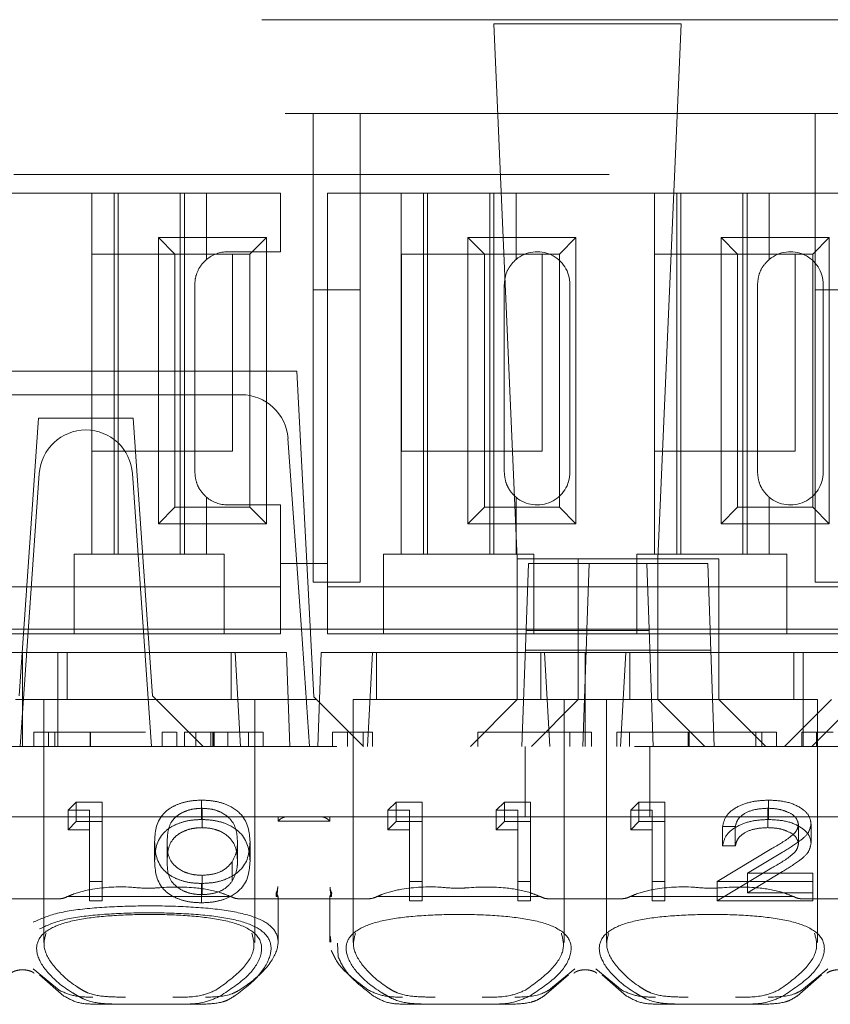
# Model space of a CAD drawing. Units: millimetres. Extents: x 11 to 205, y 5 to 292.
# Drawn here: x 73 to 75, y 238 to 240 of the extents above; entities that cross this region are included whole.
import ezdxf

# ---------------------------------------------------------------- set-up
doc = ezdxf.new("R2010")
doc.units = ezdxf.units.MM
doc.linetypes.add('HIDDEN', pattern=[1.905, 1.27, -0.635])

msp = doc.modelspace()

# ---------------------------------------------------------------- linework, layer by layer
at = {"color": 7, "linetype": 'HIDDEN', "lineweight": 18}
for p, q in [((69.7078, 239.7964), (85.3078, 239.7964)), ((74.4124, 239.7879), (74.0131, 239.7879)), ((74.0131, 239.7879), (74.0628, 238.6464)), ((74.3628, 238.6464), (74.4124, 239.7879)), ((69.7578, 239.5964), (77.4578, 239.5964)), ((73.6278, 239.5964), (73.6278, 239.2203)), ((73.7278, 239.2203), (73.7278, 239.5964)), ((74.6978, 239.5964), (74.6978, 239.2203)), ((85.6888, 239.4664), (68.5578, 239.4664)), ((73.1553, 239.4264), (72.8602, 239.4264)), ((73.1553, 239.4264), (73.1553, 238.6564)), ((73.4002, 239.4264), (73.1553, 239.4264)), ((73.2028, 239.4264), (73.2028, 238.6564)), ((73.2114, 239.4264), (73.2114, 238.6564)), ((73.3441, 239.4264), (73.3441, 238.6564)), ((73.3528, 239.4264), (73.3528, 238.6564)), ((73.4002, 239.2851), (73.4002, 239.4264)), ((73.5578, 239.4264), (73.4002, 239.4264)), ((73.5578, 239.3014), (73.5578, 239.4264)), ((73.6578, 238.6364), (73.6578, 239.4264)), ((73.8153, 239.4264), (73.6578, 239.4264)), ((73.8153, 239.4264), (73.8153, 238.6564)), ((74.0602, 239.4264), (73.8153, 239.4264)), ((73.8628, 239.4264), (73.8628, 238.6564)), ((73.8714, 239.4264), (73.8714, 238.6564)), ((74.0041, 239.4264), (74.0041, 238.6564)), ((74.0128, 239.4264), (74.0128, 238.6564)), ((74.0602, 239.2851), (74.0602, 239.4264)), ((74.3553, 239.4264), (74.0602, 239.4264)), ((74.3553, 239.4264), (74.3553, 238.6564)), ((74.6002, 239.4264), (74.3553, 239.4264)), ((74.4028, 239.4264), (74.4028, 238.6564)), ((74.4114, 239.4264), (74.4114, 238.6564)), ((74.5441, 239.4264), (74.5441, 238.6564)), ((74.5528, 239.4264), (74.5528, 238.6564)), ((74.6002, 239.2851), (74.6002, 239.4264)), ((74.8953, 239.4264), (74.6002, 239.4264)), ((73.2975, 238.7212), (73.2975, 239.3317)), ((73.2975, 239.3317), (73.3328, 239.2964)), ((73.2975, 239.3317), (73.528, 239.3317)), ((73.528, 239.3317), (73.4928, 239.2964)), ((73.528, 239.3317), (73.528, 238.7212)), ((73.9575, 239.3317), (74.188, 239.3317)), ((73.9575, 238.7212), (73.9575, 239.3317)), ((73.9575, 239.3317), (73.9928, 239.2964)), ((74.188, 239.3317), (74.1528, 239.2964)), ((74.188, 239.3317), (74.188, 238.7212)), ((74.4975, 239.3317), (74.728, 239.3317)), ((74.4975, 238.7212), (74.4975, 239.3317)), ((74.4975, 239.3317), (74.5328, 239.2964)), ((74.728, 239.3317), (74.6928, 239.2964)), ((74.728, 239.3317), (74.728, 238.7212)), ((73.1558, 239.2964), (73.3328, 239.2964)), ((73.1558, 238.8764), (73.1558, 239.2964)), ((73.3328, 238.7564), (73.3328, 239.2964)), ((73.3328, 239.2964), (73.4928, 239.2964)), ((73.5578, 239.3014), (73.4452, 239.3014)), ((73.4558, 239.2964), (73.4558, 238.8764)), ((73.4928, 239.2964), (73.4928, 238.7564)), ((73.8158, 239.2964), (73.9928, 239.2964)), ((73.8158, 238.8764), (73.8158, 239.2964)), ((73.9928, 239.2964), (74.1528, 239.2964)), ((73.9928, 238.7564), (73.9928, 239.2964)), ((74.1158, 239.2964), (74.1158, 238.8764)), ((74.1528, 239.2964), (74.1528, 238.7564)), ((74.3558, 238.8764), (74.3558, 239.2964)), ((74.3558, 239.2964), (74.5328, 239.2964)), ((74.5328, 239.2964), (74.6928, 239.2964)), ((74.5328, 238.7564), (74.5328, 239.2964)), ((74.6558, 239.2964), (74.6558, 238.8764)), ((74.6928, 239.2964), (74.6928, 238.7564)), ((73.3752, 239.2314), (73.3752, 238.8314)), ((73.6278, 239.2203), (73.7278, 239.2203)), ((73.6278, 238.5964), (73.6278, 239.2203)), ((73.7278, 239.2203), (73.7278, 238.5964)), ((74.0352, 239.2314), (74.0352, 238.8314)), ((74.1752, 238.8314), (74.1752, 239.2314)), ((74.5752, 239.2314), (74.5752, 238.8314)), ((74.6978, 238.5964), (74.6978, 239.2203)), ((74.6978, 239.2203), (74.7978, 239.2203)), ((74.7152, 238.8314), (74.7152, 239.2314)), ((73.5928, 239.0464), (72.6928, 239.0464)), ((73.5928, 239.0464), (73.6292, 238.352)), ((72.8115, 238.9964), (73.4741, 238.9964)), ((73.0417, 238.9464), (73.0003, 238.354)), ((73.2438, 238.9464), (73.0417, 238.9464)), ((73.2438, 238.9464), (73.2852, 238.354)), ((73.5738, 238.9034), (73.6023, 238.4964)), ((73.4558, 238.8764), (73.1558, 238.8764)), ((74.1158, 238.8764), (73.8158, 238.8764)), ((74.6558, 238.8764), (74.3558, 238.8764)), ((73.0028, 238.2464), (73.0435, 238.8284)), ((73.2421, 238.8284), (73.2828, 238.2464)), ((73.4002, 238.6564), (73.4002, 238.7778)), ((73.4452, 238.7614), (73.5578, 238.7614)), ((73.5578, 238.6364), (73.5578, 238.7614)), ((74.0602, 238.6564), (74.0602, 238.7778)), ((74.6002, 238.6564), (74.6002, 238.7778)), ((73.2975, 238.7212), (73.3328, 238.7564)), ((73.4928, 238.7564), (73.3328, 238.7564)), ((73.528, 238.7212), (73.4928, 238.7564)), ((73.9575, 238.7212), (73.9928, 238.7564)), ((74.1528, 238.7564), (73.9928, 238.7564)), ((74.188, 238.7212), (74.1528, 238.7564)), ((74.4975, 238.7212), (74.5328, 238.7564)), ((74.6928, 238.7564), (74.5328, 238.7564)), ((74.728, 238.7212), (74.6928, 238.7564)), ((73.528, 238.7212), (73.2975, 238.7212)), ((74.188, 238.7212), (73.9575, 238.7212)), ((74.728, 238.7212), (74.4975, 238.7212)), ((73.1178, 238.6564), (73.1178, 238.6364)), ((73.1178, 238.6564), (73.1553, 238.6564)), ((73.4002, 238.6564), (73.1553, 238.6564)), ((73.4002, 238.6564), (73.4378, 238.6564)), ((73.4378, 238.6364), (73.4378, 238.6564)), ((73.7778, 238.6564), (73.7778, 238.6364)), ((73.7778, 238.6564), (73.8153, 238.6564)), ((74.0602, 238.6564), (73.8153, 238.6564)), ((74.0602, 238.6564), (74.0978, 238.6564)), ((74.0978, 238.6364), (74.0978, 238.6564)), ((74.3178, 238.6564), (74.3178, 238.6364)), ((74.3178, 238.6564), (74.3553, 238.6564)), ((74.6002, 238.6564), (74.3553, 238.6564)), ((74.6002, 238.6564), (74.6378, 238.6564)), ((74.6378, 238.6364), (74.6378, 238.6564)), ((73.1178, 238.6364), (73.1178, 238.4864)), ((73.4378, 238.4864), (73.4378, 238.6364)), ((73.5578, 238.4864), (73.5578, 238.6364)), ((73.6578, 238.6364), (73.5578, 238.6364)), ((73.6578, 238.4864), (73.6578, 238.6364)), ((73.7778, 238.6364), (73.7778, 238.4864)), ((74.1928, 238.6464), (74.0628, 238.6464)), ((74.0628, 238.6464), (74.0628, 238.3464)), ((74.0815, 238.4964), (74.0864, 238.6364)), ((74.0864, 238.6364), (74.2164, 238.6364)), ((74.0978, 238.4864), (74.0978, 238.6364)), ((74.4928, 238.6464), (74.1928, 238.6464)), ((74.1928, 238.6464), (74.1928, 238.4464)), ((74.2114, 238.4949), (74.2164, 238.6364)), ((74.2164, 238.6364), (74.4691, 238.6364)), ((74.3178, 238.6364), (74.3178, 238.4864)), ((74.3391, 238.6364), (74.344, 238.4964)), ((74.3628, 238.3464), (74.3628, 238.6464)), ((74.4691, 238.6364), (74.4741, 238.4949)), ((74.4928, 238.4464), (74.4928, 238.6464)), ((74.6378, 238.4864), (74.6378, 238.6364)), ((73.6278, 238.5964), (73.7278, 238.5964)), ((74.6978, 238.5964), (74.7978, 238.5964)), ((73.1178, 238.5864), (72.8978, 238.5864)), ((73.1178, 238.5864), (73.4378, 238.5864)), ((73.5578, 238.5864), (73.4378, 238.5864)), ((73.7778, 238.5864), (73.6578, 238.5864)), ((73.7778, 238.5864), (74.0978, 238.5864)), ((74.3178, 238.5864), (74.0978, 238.5864)), ((74.3178, 238.5864), (74.6378, 238.5864)), ((74.8578, 238.5864), (74.6378, 238.5864)), ((72.6832, 238.4963), (73.6023, 238.4964)), ((73.0202, 238.4964), (72.734, 238.4964)), ((73.1178, 238.4864), (72.8978, 238.4864)), ((73.0202, 238.4964), (73.0303, 238.4964)), ((73.2553, 238.4964), (73.0303, 238.4964)), ((73.1178, 238.4864), (73.4378, 238.4864)), ((73.2553, 238.4964), (73.2653, 238.4964)), ((74.2115, 238.4964), (73.2653, 238.4964)), ((73.5578, 238.4864), (73.4378, 238.4864)), ((73.6023, 238.4964), (73.6198, 238.2464)), ((73.7778, 238.4864), (73.6578, 238.4864)), ((73.7778, 238.4864), (74.0978, 238.4864)), ((74.0728, 238.2464), (74.0815, 238.4964)), ((74.0814, 238.4936), (74.3441, 238.4936)), ((74.3178, 238.4864), (74.0978, 238.4864)), ((74.2105, 238.4676), (74.2114, 238.4949)), ((74.474, 238.4964), (74.2115, 238.4964)), ((74.3178, 238.4864), (74.6378, 238.4864)), ((74.344, 238.4964), (74.3528, 238.2464)), ((74.7602, 238.4964), (74.474, 238.4964)), ((74.4741, 238.4949), (74.475, 238.4676)), ((74.8578, 238.4864), (74.6378, 238.4864)), ((74.2105, 238.4676), (74.2099, 238.4514)), ((74.4756, 238.4514), (74.475, 238.4676)), ((72.9322, 238.4464), (73.0078, 238.4464)), ((73.0078, 238.4464), (73.0078, 238.2464)), ((73.0078, 238.4464), (73.0833, 238.4464)), ((73.4612, 238.4464), (73.0833, 238.4464)), ((73.0833, 238.2464), (73.0833, 238.4464)), ((73.1028, 238.4464), (73.1028, 238.3464)), ((73.4528, 238.3464), (73.4528, 238.4464)), ((73.4612, 238.4464), (73.5708, 238.4464)), ((73.4612, 238.4464), (73.4722, 238.2464)), ((73.5778, 238.2464), (73.5708, 238.4464)), ((73.6447, 238.4464), (73.6378, 238.2464)), ((73.6447, 238.4464), (73.7543, 238.4464)), ((73.7433, 238.2464), (73.7543, 238.4464)), ((74.1212, 238.4464), (73.7543, 238.4464)), ((73.7628, 238.4464), (73.7628, 238.3464)), ((74.2099, 238.4514), (74.0799, 238.4514)), ((74.1128, 238.3464), (74.1128, 238.4464)), ((74.1212, 238.4464), (74.1928, 238.4464)), ((74.1212, 238.4464), (74.1322, 238.2464)), ((74.1928, 238.4464), (74.4928, 238.4464)), ((74.1928, 238.3465), (74.1928, 238.4464)), ((74.2099, 238.4514), (74.2028, 238.2464)), ((74.2078, 238.4464), (74.2078, 238.2464)), ((74.2099, 238.4514), (74.4756, 238.4514)), ((74.2833, 238.2464), (74.2943, 238.4464)), ((74.3028, 238.4464), (74.3028, 238.3464)), ((74.4828, 238.2464), (74.4756, 238.4514)), ((74.6722, 238.4464), (74.4928, 238.4464)), ((74.4928, 238.4464), (74.4928, 238.3465)), ((74.6528, 238.3464), (74.6528, 238.4464)), ((74.6722, 238.4464), (74.7516, 238.4464)), ((74.6722, 238.4464), (74.6722, 238.2464)), ((73.2928, 238.3464), (72.9928, 238.3464)), ((73.0528, 238.3464), (73.0528, 237.8283)), ((73.2852, 238.354), (73.2928, 238.3464)), ((73.5028, 238.3464), (73.2928, 238.3464)), ((73.3928, 238.2464), (73.2928, 238.3464)), ((73.5028, 238.3464), (73.6347, 238.3464)), ((73.5028, 237.8279), (73.5028, 238.3464)), ((73.6292, 238.352), (73.7347, 238.2464)), ((73.9378, 238.3464), (73.7128, 238.3464)), ((73.7128, 238.3464), (73.7128, 237.8283)), ((74.1628, 238.3464), (73.9378, 238.3464)), ((73.9628, 238.2464), (74.0628, 238.3464)), ((74.0628, 238.3465), (74.1928, 238.3465)), ((74.1928, 238.3464), (74.0928, 238.2464)), ((74.1628, 237.8279), (74.1628, 238.3464)), ((74.1928, 238.3465), (74.1928, 238.3464)), ((74.4928, 238.3465), (74.1928, 238.3465)), ((74.4778, 238.3464), (74.2528, 238.3464)), ((74.2528, 238.3464), (74.2528, 237.8283)), ((74.3628, 238.3464), (74.4628, 238.2464)), ((74.7028, 238.3464), (74.4778, 238.3464)), ((74.4928, 238.3464), (74.4928, 238.3465)), ((74.5928, 238.2464), (74.4928, 238.3464)), ((74.7328, 238.3464), (74.6328, 238.2464)), ((74.6908, 238.2464), (74.7964, 238.352)), ((74.7028, 237.8279), (74.7028, 238.3464)), ((73.032, 238.2764), (73.032, 238.2464)), ((73.0634, 238.2764), (73.0634, 238.2464)), ((73.0766, 238.2764), (73.0766, 238.2464)), ((73.1517, 238.2764), (73.1517, 238.2464)), ((73.1528, 238.2764), (73.1528, 238.2464)), ((73.3057, 238.2764), (73.3057, 238.2464)), ((73.3371, 238.2764), (73.3371, 238.2464)), ((73.3533, 238.2764), (73.3533, 238.2464)), ((73.3775, 238.2764), (73.3533, 238.2764)), ((73.3775, 238.2764), (73.3775, 238.2464)), ((73.4819, 238.2764), (73.3775, 238.2764)), ((73.4095, 238.2764), (73.4095, 238.2464)), ((73.4134, 238.2764), (73.4134, 238.2464)), ((73.4151, 238.2764), (73.4151, 238.2464)), ((73.4151, 238.2764), (73.4564, 238.2764)), ((73.4161, 238.2764), (73.4161, 238.2464)), ((73.4458, 238.2764), (73.4458, 238.2464)), ((73.4897, 238.2764), (73.4897, 238.2464)), ((73.5211, 238.2764), (73.5211, 238.2464)), ((73.7339, 238.2764), (73.6691, 238.2764)), ((73.6691, 238.2764), (73.6691, 238.2464)), ((73.7005, 238.2764), (73.7005, 238.2464)), ((73.7339, 238.2764), (73.7339, 238.2464)), ((73.7544, 238.2764), (73.7339, 238.2764)), ((73.7544, 238.2764), (73.7544, 238.2464)), ((74.2211, 238.2764), (73.9788, 238.2764)), ((73.9788, 238.2764), (73.9788, 238.2464)), ((74.1751, 238.2764), (74.1751, 238.2464)), ((74.2211, 238.2764), (74.2211, 238.2464)), ((74.2749, 238.2764), (74.2749, 238.2464)), ((74.2749, 238.2764), (74.3024, 238.2764)), ((74.3024, 238.2764), (74.3024, 238.2464)), ((74.4272, 238.2764), (74.4272, 238.2464)), ((74.4274, 238.2764), (74.4274, 238.2464)), ((74.4276, 238.2764), (74.4276, 238.2464)), ((74.4296, 238.2764), (74.4296, 238.2464)), ((74.5716, 238.2764), (74.5716, 238.2464)), ((74.5845, 238.2764), (74.5845, 238.2464)), ((74.6159, 238.2764), (74.6159, 238.2464)), ((74.6698, 238.2764), (74.6698, 238.2464)), ((74.7012, 238.2764), (74.7012, 238.2464)), ((85.1078, 238.2464), (69.9078, 238.2464)), ((74.0799, 238.0964), (74.0799, 238.2464)), ((74.3456, 238.0964), (74.3456, 238.2464)), ((73.1047, 238.11), (73.1223, 238.1274)), ((73.1223, 238.0861), (73.1223, 238.1274)), ((73.1223, 238.1274), (73.1778, 238.1274)), ((73.1778, 238.0861), (73.1778, 238.1274)), ((73.3896, 238.0904), (73.3896, 238.1317)), ((73.7869, 238.11), (73.8045, 238.1274)), ((73.8045, 238.0861), (73.8045, 238.1274)), ((73.8045, 238.1274), (73.86, 238.1274)), ((73.86, 238.0861), (73.86, 238.1274)), ((74.0177, 238.11), (74.0353, 238.1274)), ((74.0353, 238.0861), (74.0353, 238.1274)), ((74.0353, 238.1274), (74.0908, 238.1274)), ((74.0908, 238.0861), (74.0908, 238.1274)), ((74.3047, 238.11), (74.3223, 238.1274)), ((74.3223, 238.0861), (74.3223, 238.1274)), ((74.3223, 238.1274), (74.3778, 238.1274)), ((74.3778, 238.0861), (74.3778, 238.1274)), ((74.5987, 238.0904), (74.5987, 238.1317)), ((73.1047, 238.0687), (73.1047, 238.11)), ((73.1508, 238.11), (73.1047, 238.11)), ((73.1508, 238.0687), (73.1508, 238.11)), ((73.3905, 238.073), (73.3905, 238.1144)), ((73.7869, 238.0687), (73.7869, 238.11)), ((73.8331, 238.11), (73.7869, 238.11)), ((73.8331, 238.0687), (73.8331, 238.11)), ((74.0177, 238.0687), (74.0177, 238.11)), ((74.0638, 238.11), (74.0177, 238.11)), ((74.0638, 238.0687), (74.0638, 238.11)), ((74.3047, 238.0687), (74.3047, 238.11)), ((74.3508, 238.11), (74.3047, 238.11)), ((74.3508, 238.0687), (74.3508, 238.11)), ((74.5973, 238.073), (74.5973, 238.1144)), ((73.0078, 238.0964), (72.4678, 238.0964)), ((73.5528, 238.0964), (73.0078, 238.0964)), ((73.1047, 238.0687), (73.1223, 238.0861)), ((73.1223, 238.0861), (73.1778, 238.0861)), ((73.1778, 238.0861), (73.1778, 237.917)), ((73.5528, 238.0964), (73.5528, 238.0885)), ((73.6628, 238.0964), (73.5528, 238.0964)), ((73.5528, 238.0867), (73.5528, 238.0885)), ((73.6628, 238.0866), (73.5528, 238.0866)), ((73.6628, 238.0964), (73.6628, 238.0885)), ((74.2078, 238.0964), (73.6628, 238.0964)), ((73.6628, 238.0885), (73.6628, 238.0866)), ((73.7869, 238.0687), (73.8045, 238.0861)), ((73.8045, 238.0861), (73.86, 238.0861)), ((73.86, 238.0861), (73.86, 237.917)), ((74.0177, 238.0687), (74.0353, 238.0861)), ((74.0353, 238.0861), (74.0908, 238.0861)), ((74.0908, 238.0861), (74.0908, 237.917)), ((74.7478, 238.0964), (74.2078, 238.0964)), ((74.3047, 238.0687), (74.3223, 238.0861)), ((74.3223, 238.0861), (74.3778, 238.0861)), ((74.3778, 238.0861), (74.3778, 237.917)), ((73.1508, 238.0687), (73.1047, 238.0687)), ((73.1508, 237.917), (73.1508, 238.0687)), ((73.8331, 238.0687), (73.7869, 238.0687)), ((73.8331, 237.917), (73.8331, 238.0687)), ((74.0638, 238.0687), (74.0177, 238.0687)), ((74.0638, 237.917), (74.0638, 238.0687)), ((74.3508, 238.0687), (74.3047, 238.0687)), ((74.3508, 237.917), (74.3508, 238.0687)), ((74.5008, 238.034), (74.5008, 238.0753)), ((74.5278, 238.0753), (74.5008, 238.0753)), ((74.5278, 238.034), (74.5278, 238.0753)), ((74.6624, 238.0388), (74.6624, 238.0801)), ((74.6893, 238.0401), (74.6893, 238.0814)), ((73.2893, 238.0015), (73.2893, 238.0428)), ((73.3162, 238.0015), (73.3162, 238.0428)), ((73.4662, 238.0015), (73.4662, 238.0428)), ((73.4931, 238.0015), (73.4931, 238.0428)), ((74.4893, 237.9583), (74.6056, 238.0283)), ((74.5278, 238.034), (74.5008, 238.034)), ((74.6286, 238.0208), (74.5535, 237.9756)), ((73.4549, 237.959), (73.4549, 238.0003)), ((74.4893, 237.917), (74.6056, 237.987)), ((73.3905, 237.93), (73.3905, 237.9713)), ((74.6286, 237.9795), (74.5535, 237.9343)), ((74.5535, 237.9756), (74.6931, 237.9756)), ((74.5535, 237.9343), (74.5535, 237.9756)), ((74.6931, 237.9343), (74.6931, 237.9756)), ((73.1778, 237.9583), (73.1508, 237.9583)), ((73.3896, 237.9127), (73.3896, 237.954)), ((73.86, 237.9583), (73.8331, 237.9583)), ((74.0908, 237.9583), (74.0638, 237.9583)), ((74.3778, 237.9583), (74.3508, 237.9583)), ((74.6931, 237.9583), (74.4893, 237.9583)), ((74.4893, 237.917), (74.4893, 237.9583)), ((73.0872, 237.9214), (72.9283, 237.9214)), ((73.4513, 237.9264), (73.1042, 237.9264)), ((73.1778, 237.917), (73.1508, 237.917)), ((73.7472, 237.9214), (73.4683, 237.9214)), ((73.5489, 237.9264), (73.5522, 237.9264)), ((73.5527, 237.9264), (73.5522, 237.9264)), ((73.5528, 237.8286), (73.5528, 237.9264)), ((73.6633, 237.9264), (73.6628, 237.9264)), ((73.6628, 237.9264), (73.6628, 237.8285)), ((73.6666, 237.9264), (73.6633, 237.9264)), ((74.1113, 237.9264), (73.7642, 237.9264)), ((73.86, 237.917), (73.8331, 237.917)), ((74.0908, 237.917), (74.0638, 237.917)), ((74.2872, 237.9214), (74.1283, 237.9214)), ((74.6513, 237.9264), (74.3042, 237.9264)), ((74.3778, 237.917), (74.3508, 237.917)), ((74.6931, 237.917), (74.4893, 237.917)), ((74.5535, 237.9343), (74.6931, 237.9343)), ((74.8272, 237.9214), (74.6683, 237.9214)), ((74.6931, 237.9343), (74.6931, 237.917)), ((73.665, 237.8285), (73.6644, 237.8409)), ((73.6793, 237.8269), (73.6808, 237.7974)), ((73.0855, 237.7263), (73.0303, 237.772)), ((74.1853, 237.772), (74.13, 237.7263)), ((74.2855, 237.7263), (74.2303, 237.772)), ((74.7253, 237.772), (74.67, 237.7263)), ((73.0438, 237.7591), (73.096, 237.7139)), ((74.1195, 237.7139), (74.1718, 237.7591)), ((74.2438, 237.7591), (74.296, 237.7139)), ((74.6595, 237.7139), (74.7118, 237.7591)), ((73.2243, 237.6964), (73.1643, 237.6964)), ((73.3313, 237.6964), (73.2243, 237.6964)), ((73.3912, 237.6964), (73.3313, 237.6964)), ((73.8843, 237.6964), (73.8243, 237.6964)), ((73.9913, 237.6964), (73.8843, 237.6964)), ((74.0512, 237.6964), (73.9913, 237.6964)), ((74.4243, 237.6964), (74.3643, 237.6964)), ((74.5313, 237.6964), (74.4243, 237.6964)), ((74.5912, 237.6964), (74.5313, 237.6964))]:
    msp.add_line(p, q, dxfattribs=at)
for centre, radius, start, end in [((73.4452, 239.2314), 0.07, 90, 130.0052), ((74.1052, 239.2314), 0.07, 0, 130.0052), ((74.6452, 239.2314), 0.07, 0, 130.0052), ((73.4741, 238.8964), 0.1, 4, 90), ((73.1432, 238.8214), 0.1, 90.259, 176), ((73.1423, 238.8214), 0.1, 4, 89.741), ((74.1052, 238.8314), 0.07, 229.9948, 0), ((74.6452, 238.8314), 0.07, 229.9948, 0), ((73.4452, 238.8314), 0.07, 229.9948, 270), ((73.527, 237.9464), 0.025, 329.5573, 2.3229), ((73.6885, 237.9464), 0.025, 183.9296, 210.751)]:
    msp.add_arc(centre, radius, start, end, dxfattribs=at)
for centre, start_param, end_param in [((73.2778, 237.7809), 2.253867, 2.259359), ((73.2778, 237.7809), 0.882234, 0.887726), ((73.9378, 237.7809), 2.253867, 2.259359), ((73.9378, 237.7809), 0.882234, 0.887726), ((74.4778, 237.7809), 2.253867, 2.259359), ((74.4778, 237.7809), 0.882234, 0.887726)]:
    msp.add_ellipse(centre, major_axis=(0.275, 0), ratio=0.682154, start_param=start_param, end_param=end_param, dxfattribs=at)
for points, knots in [([(73.4002, 239.2851), (73.3971, 239.2822), (73.389, 239.2747), (73.379, 239.2576), (73.3754, 239.2412), (73.3753, 239.2328), (73.3752, 239.2314)], [0, 0, 0, 0, 0.235653, 0.614276, 0.938829, 1, 1, 1, 1]), ([(74.0602, 239.2851), (74.0557, 239.2807), (74.0467, 239.2719), (74.0371, 239.2525), (74.0358, 239.2382), (74.0352, 239.2314)], [0, 0, 0, 0, 0.343792, 0.689081, 1, 1, 1, 1]), ([(74.6002, 239.2851), (74.5957, 239.2807), (74.5867, 239.2719), (74.5771, 239.2525), (74.5758, 239.2382), (74.5752, 239.2314)], [0, 0, 0, 0, 0.343792, 0.689081, 1, 1, 1, 1]), ([(73.3752, 238.8314), (73.3758, 238.8248), (73.3769, 238.8114), (73.3854, 238.7936), (73.3941, 238.7832), (73.3992, 238.7787), (73.4002, 238.7778)], [0, 0, 0, 0, 0.305746, 0.611198, 0.923535, 1, 1, 1, 1]), ([(74.0352, 238.8314), (74.0358, 238.8248), (74.0369, 238.8114), (74.0454, 238.7936), (74.0541, 238.7832), (74.0592, 238.7787), (74.0602, 238.7778)], [0, 0, 0, 0, 0.305746, 0.611198, 0.923535, 1, 1, 1, 1]), ([(74.5752, 238.8314), (74.5758, 238.8248), (74.5769, 238.8114), (74.5854, 238.7936), (74.5941, 238.7832), (74.5992, 238.7787), (74.6002, 238.7778)], [0, 0, 0, 0, 0.305746, 0.611198, 0.923535, 1, 1, 1, 1]), ([(73.1528, 238.2764), (73.1425, 238.2764), (73.1219, 238.2764), (73.0843, 238.2764), (73.037, 238.2764), (73.034, 238.2764), (73.032, 238.2764)], [0, 0, 0, 0, 0.125616, 0.251232, 0.500607, 1, 1, 1, 1]), ([(73.0634, 238.2764), (73.0647, 238.2764), (73.0667, 238.2764), (73.0993, 238.2764), (73.1277, 238.2764), (73.1437, 238.2764), (73.1517, 238.2764)], [0, 0, 0, 0, 0.500057, 0.749047, 0.874596, 1, 1, 1, 1]), ([(73.1517, 238.2764), (73.1597, 238.2764), (73.1758, 238.2764), (73.1971, 238.2764), (73.2141, 238.2764), (73.2372, 238.2764), (73.2379, 238.2764), (73.2384, 238.2764)], [0, 0, 0, 0, 0.125135, 0.250379, 0.375521, 0.500859, 1, 1, 1, 1]), ([(73.2698, 238.2764), (73.2684, 238.2764), (73.2667, 238.2764), (73.2341, 238.2764), (73.2114, 238.2764), (73.1834, 238.2764), (73.163, 238.2764), (73.1528, 238.2764)], [0, 0, 0, 0, 0.498704, 0.62418, 0.749471, 0.874743, 1, 1, 1, 1]), ([(73.3358, 238.2764), (73.3335, 238.2764), (73.3215, 238.2764), (73.3092, 238.2764), (73.3069, 238.2764), (73.3057, 238.2764)], [0, 0, 0, 0, 0.105045, 0.552265, 1, 1, 1, 1]), ([(73.5211, 238.2764), (73.5176, 238.2764), (73.5115, 238.2764), (73.491, 238.2764), (73.4819, 238.2764)], [0, 0, 0, 0, 0.558273, 1, 1, 1, 1]), ([(74.4276, 238.2764), (74.394, 238.2764), (74.3339, 238.2764), (74.2929, 238.2764), (74.2749, 238.2764)], [0, 0, 0, 0, 0.559514, 1, 1, 1, 1]), ([(74.3024, 238.2764), (74.3227, 238.2764), (74.3589, 238.2764), (74.4079, 238.2764), (74.4296, 238.2764)], [0, 0, 0, 0, 0.558387, 1, 1, 1, 1]), ([(74.6159, 238.2764), (74.6127, 238.2764), (74.6063, 238.2764), (74.5546, 238.2764), (74.4922, 238.2764), (74.4492, 238.2764), (74.4276, 238.2764)], [0, 0, 0, 0, 0.2795119, 0.5590796, 0.7793739, 1, 1, 1, 1]), ([(74.4296, 238.2764), (74.4519, 238.2764), (74.4966, 238.2764), (74.5487, 238.2764), (74.5798, 238.2764), (74.5829, 238.2764), (74.5845, 238.2764)], [0, 0, 0, 0, 0.279865, 0.559533, 0.779673, 1, 1, 1, 1]), ([(74.7368, 238.2764), (74.7262, 238.2764), (74.7049, 238.2764), (74.6829, 238.2764), (74.6713, 238.2764), (74.6703, 238.2764), (74.6698, 238.2764)], [0, 0, 0, 0, 0.279718, 0.559333, 0.779493, 1, 1, 1, 1]), ([(74.7012, 238.2764), (74.7028, 238.2764), (74.7053, 238.2764), (74.7162, 238.2764), (74.7224, 238.2764), (74.7244, 238.2764)], [0, 0, 0, 0, 0.572261, 0.861333, 1, 1, 1, 1]), ([(73.2893, 238.0428), (73.2905, 238.0629), (73.2919, 238.0882), (73.3198, 238.1136), (73.3394, 238.1237), (73.3633, 238.1305), (73.3808, 238.1313), (73.3896, 238.1317)], [0, 0, 0, 0, 0.498691, 0.624167, 0.749473, 0.874745, 1, 1, 1, 1]), ([(73.3896, 238.1317), (73.3984, 238.1313), (73.4161, 238.1305), (73.4483, 238.1217), (73.4888, 238.0935), (73.4914, 238.063), (73.4931, 238.0428)], [0, 0, 0, 0, 0.1256, 0.251197, 0.500581, 1, 1, 1, 1]), ([(74.5008, 238.0753), (74.5026, 238.0836), (74.5061, 238.1), (74.5317, 238.1187), (74.5642, 238.13), (74.5872, 238.1311), (74.5987, 238.1317)], [0, 0, 0, 0, 0.280033, 0.559551, 0.779669, 1, 1, 1, 1]), ([(74.5987, 238.1317), (74.612, 238.131), (74.6388, 238.1296), (74.6685, 238.1158), (74.6865, 238.0991), (74.6884, 238.0873), (74.6893, 238.0814)], [0, 0, 0, 0, 0.27989, 0.559224, 0.779582, 1, 1, 1, 1]), ([(73.3905, 238.1144), (73.3836, 238.114), (73.3699, 238.1132), (73.3517, 238.1072), (73.3371, 238.0989), (73.3173, 238.0783), (73.3167, 238.0586), (73.3162, 238.0428)], [0, 0, 0, 0, 0.125142, 0.250408, 0.375537, 0.500854, 1, 1, 1, 1]), ([(73.4662, 238.0428), (73.4651, 238.0585), (73.4634, 238.082), (73.4354, 238.1053), (73.4111, 238.1131), (73.3974, 238.1139), (73.3905, 238.1144)], [0, 0, 0, 0, 0.500088, 0.749029, 0.874603, 1, 1, 1, 1]), ([(74.5973, 238.1144), (74.587, 238.1138), (74.5666, 238.1126), (74.5434, 238.102), (74.531, 238.0888), (74.5288, 238.0798), (74.5278, 238.0753)], [0, 0, 0, 0, 0.279729, 0.558969, 0.779193, 1, 1, 1, 1]), ([(74.6624, 238.0801), (74.6611, 238.0853), (74.6586, 238.0958), (74.6403, 238.1068), (74.6192, 238.1134), (74.6046, 238.114), (74.5973, 238.1144)], [0, 0, 0, 0, 0.279151, 0.55896, 0.779341, 1, 1, 1, 1]), ([(73.2893, 238.0015), (73.2905, 238.0216), (73.2919, 238.0469), (73.3198, 238.0723), (73.3394, 238.0824), (73.3633, 238.0892), (73.3808, 238.09), (73.3896, 238.0904)], [0, 0, 0, 0, 0.498691, 0.624167, 0.749473, 0.874745, 1, 1, 1, 1]), ([(73.3896, 238.0904), (73.3984, 238.09), (73.4161, 238.0892), (73.4483, 238.0804), (73.4888, 238.0522), (73.4914, 238.0217), (73.4931, 238.0015)], [0, 0, 0, 0, 0.1256, 0.251197, 0.500581, 1, 1, 1, 1]), ([(73.5528, 238.0867), (73.5533, 238.0873), (73.5556, 238.0901), (73.561, 238.094), (73.5677, 238.0962), (73.5717, 238.0964), (73.573, 238.0964)], [0, 0, 0, 0, 0.1103301, 0.4728148, 0.8417577, 1, 1, 1, 1]), ([(73.6426, 238.0964), (73.6454, 238.0962), (73.6511, 238.0956), (73.6579, 238.0918), (73.6614, 238.0884), (73.6627, 238.0868), (73.6628, 238.0866)], [0, 0, 0, 0, 0.36217, 0.736748, 0.97939, 1, 1, 1, 1]), ([(74.5008, 238.034), (74.5026, 238.0423), (74.5061, 238.0587), (74.5317, 238.0774), (74.5642, 238.0887), (74.5872, 238.0898), (74.5987, 238.0904)], [0, 0, 0, 0, 0.280033, 0.559551, 0.779669, 1, 1, 1, 1]), ([(74.5987, 238.0904), (74.612, 238.0897), (74.6388, 238.0883), (74.6685, 238.0745), (74.6865, 238.0578), (74.6884, 238.046), (74.6893, 238.0401)], [0, 0, 0, 0, 0.27989, 0.559224, 0.779582, 1, 1, 1, 1]), ([(73.3905, 238.073), (73.3836, 238.0727), (73.3699, 238.0719), (73.3517, 238.0659), (73.3371, 238.0576), (73.3173, 238.037), (73.3167, 238.0173), (73.3162, 238.0015)], [0, 0, 0, 0, 0.125142, 0.250408, 0.375537, 0.500854, 1, 1, 1, 1]), ([(73.4662, 238.0015), (73.4651, 238.0172), (73.4634, 238.0407), (73.4354, 238.064), (73.4111, 238.0718), (73.3974, 238.0726), (73.3905, 238.073)], [0, 0, 0, 0, 0.500088, 0.749029, 0.874603, 1, 1, 1, 1]), ([(74.5973, 238.073), (74.587, 238.0725), (74.5666, 238.0713), (74.5434, 238.0607), (74.531, 238.0475), (74.5288, 238.0385), (74.5278, 238.034)], [0, 0, 0, 0, 0.279729, 0.558969, 0.779193, 1, 1, 1, 1]), ([(74.6624, 238.0388), (74.6611, 238.044), (74.6586, 238.0545), (74.6403, 238.0655), (74.6192, 238.0721), (74.6046, 238.0727), (74.5973, 238.073)], [0, 0, 0, 0, 0.279151, 0.55896, 0.779341, 1, 1, 1, 1]), ([(74.6056, 238.0283), (74.62, 238.0366), (74.6401, 238.0482), (74.6599, 238.0663), (74.6616, 238.0755), (74.6624, 238.0801)], [0, 0, 0, 0, 0.560755, 0.780531, 1, 1, 1, 1]), ([(74.6893, 238.0814), (74.6881, 238.0747), (74.6856, 238.0613), (74.6616, 238.041), (74.6411, 238.0285), (74.6286, 238.0208)], [0, 0, 0, 0, 0.279288, 0.559154, 1, 1, 1, 1]), ([(73.3896, 237.954), (73.3808, 237.9544), (73.3633, 237.9551), (73.3394, 237.9619), (73.32, 237.972), (73.2923, 237.9974), (73.2906, 238.0226), (73.2893, 238.0428)], [0, 0, 0, 0, 0.125289, 0.250563, 0.375842, 0.501316, 1, 1, 1, 1]), ([(73.3162, 238.0428), (73.3164, 238.027), (73.3167, 238.0033), (73.3456, 237.9803), (73.3699, 237.9725), (73.3836, 237.9717), (73.3905, 237.9713)], [0, 0, 0, 0, 0.500306, 0.749093, 0.874601, 1, 1, 1, 1]), ([(73.4931, 238.0428), (73.4915, 238.0225), (73.489, 237.992), (73.4482, 237.964), (73.4161, 237.9552), (73.3984, 237.9544), (73.3896, 237.954)], [0, 0, 0, 0, 0.499403, 0.74877, 0.874383, 1, 1, 1, 1]), ([(73.4549, 238.0003), (73.4587, 238.0081), (73.4655, 238.022), (73.466, 238.0365), (73.4662, 238.0428)], [0, 0, 0, 0, 0.559599, 1, 1, 1, 1]), ([(74.6056, 237.987), (74.62, 237.9953), (74.6401, 238.0069), (74.6599, 238.025), (74.6616, 238.0342), (74.6624, 238.0388)], [0, 0, 0, 0, 0.560755, 0.780531, 1, 1, 1, 1]), ([(74.6893, 238.0401), (74.6881, 238.0334), (74.6856, 238.02), (74.6616, 237.9997), (74.6411, 237.9872), (74.6286, 237.9795)], [0, 0, 0, 0, 0.279288, 0.559154, 1, 1, 1, 1]), ([(73.3896, 237.9127), (73.3808, 237.9131), (73.3633, 237.9138), (73.3394, 237.9206), (73.32, 237.9307), (73.2923, 237.9561), (73.2906, 237.9813), (73.2893, 238.0015)], [0, 0, 0, 0, 0.125289, 0.250563, 0.375842, 0.501316, 1, 1, 1, 1]), ([(73.3162, 238.0015), (73.3164, 237.9857), (73.3167, 237.962), (73.3456, 237.939), (73.3699, 237.9312), (73.3836, 237.9304), (73.3905, 237.93)], [0, 0, 0, 0, 0.500306, 0.7490934, 0.8746014, 1, 1, 1, 1]), ([(73.4931, 238.0015), (73.4915, 237.9812), (73.489, 237.9507), (73.4482, 237.9227), (73.4161, 237.9139), (73.3984, 237.9131), (73.3896, 237.9127)], [0, 0, 0, 0, 0.499403, 0.74877, 0.874383, 1, 1, 1, 1]), ([(73.4549, 237.959), (73.4587, 237.9668), (73.4655, 237.9807), (73.466, 237.9952), (73.4662, 238.0015)], [0, 0, 0, 0, 0.559599, 1, 1, 1, 1]), ([(73.3905, 237.9713), (73.3987, 237.9719), (73.4151, 237.973), (73.4404, 237.9827), (73.4494, 237.9936), (73.4549, 238.0003)], [0, 0, 0, 0, 0.280257, 0.560781, 1, 1, 1, 1]), ([(73.3905, 237.93), (73.3987, 237.9306), (73.4151, 237.9317), (73.4404, 237.9414), (73.4494, 237.9523), (73.4549, 237.959)], [0, 0, 0, 0, 0.2802572, 0.5607811, 1, 1, 1, 1]), ([(73.4505, 237.9264), (73.4439, 237.9292), (73.4222, 237.938), (73.3708, 237.9471), (73.319, 237.9468), (73.2729, 237.9426), (73.2252, 237.9484), (73.1674, 237.9453), (73.1236, 237.9346), (73.1082, 237.9279), (73.105, 237.9264)], [0, 0, 0, 0, 0.068135, 0.222729, 0.437201, 0.494319, 0.609496, 0.838034, 0.965733, 1, 1, 1, 1]), ([(73.552, 237.9464), (73.552, 237.9464), (73.5517, 237.9414), (73.5511, 237.9337), (73.5498, 237.9283), (73.5494, 237.9264)], [0, 0, 0, 0, 0.010226, 0.666878, 1, 1, 1, 1]), ([(73.6661, 237.9264), (73.6657, 237.9283), (73.6645, 237.9337), (73.6638, 237.9414), (73.6635, 237.9464), (73.6635, 237.9464)], [0, 0, 0, 0, 0.333122, 0.989774, 1, 1, 1, 1]), ([(74.1105, 237.9264), (74.1039, 237.9292), (74.0822, 237.938), (74.0308, 237.9471), (73.979, 237.9468), (73.9329, 237.9426), (73.8852, 237.9484), (73.8274, 237.9453), (73.7836, 237.9346), (73.7682, 237.9279), (73.765, 237.9264)], [0, 0, 0, 0, 0.068135, 0.222729, 0.437201, 0.494319, 0.609496, 0.838034, 0.965733, 1, 1, 1, 1]), ([(74.6505, 237.9264), (74.6439, 237.9292), (74.6222, 237.938), (74.5708, 237.9471), (74.519, 237.9468), (74.4729, 237.9426), (74.4252, 237.9484), (74.3674, 237.9453), (74.3236, 237.9346), (74.3082, 237.9279), (74.305, 237.9264)], [0, 0, 0, 0, 0.068135, 0.222729, 0.437201, 0.494319, 0.609496, 0.838034, 0.965733, 1, 1, 1, 1]), ([(73.0872, 237.9214), (73.089, 237.9215), (73.0943, 237.9218), (73.0996, 237.9242), (73.103, 237.9258)], [0, 0, 0, 0, 0.353657, 1, 1, 1, 1]), ([(73.4525, 237.9258), (73.4563, 237.9241), (73.4616, 237.9217), (73.4668, 237.9215), (73.4683, 237.9214)], [0, 0, 0, 0, 0.717553, 1, 1, 1, 1]), ([(73.5489, 237.9264), (73.5486, 237.9297), (73.548, 237.9345), (73.5497, 237.9336), (73.5512, 237.9292), (73.5522, 237.9264)], [0, 0, 0, 0, 0.42478, 0.631777, 1, 1, 1, 1]), ([(73.5519, 237.9214), (73.552, 237.9215), (73.5523, 237.9216), (73.5526, 237.9233), (73.5527, 237.9256), (73.5527, 237.9264)], [0, 0, 0, 0, 0.180428, 0.718824, 1, 1, 1, 1]), ([(73.6628, 237.9264), (73.6629, 237.9246), (73.663, 237.9219), (73.6635, 237.9216), (73.6636, 237.9214)], [0, 0, 0, 0, 0.667978, 1, 1, 1, 1]), ([(73.6633, 237.9264), (73.6645, 237.9297), (73.6664, 237.9345), (73.6672, 237.9336), (73.6668, 237.9292), (73.6666, 237.9264)], [0, 0, 0, 0, 0.42478, 0.631777, 1, 1, 1, 1]), ([(73.7472, 237.9214), (73.7516, 237.9219), (73.7569, 237.9226), (73.7621, 237.9253), (73.763, 237.9258)], [0, 0, 0, 0, 0.823351, 1, 1, 1, 1]), ([(74.1125, 237.9258), (74.116, 237.9242), (74.1213, 237.9218), (74.1266, 237.9215), (74.1283, 237.9214)], [0, 0, 0, 0, 0.66488, 1, 1, 1, 1]), ([(74.2872, 237.9214), (74.2916, 237.9219), (74.2969, 237.9226), (74.3021, 237.9253), (74.303, 237.9258)], [0, 0, 0, 0, 0.823351, 1, 1, 1, 1]), ([(74.6525, 237.9258), (74.656, 237.9242), (74.6613, 237.9218), (74.6666, 237.9215), (74.6683, 237.9214)], [0, 0, 0, 0, 0.66488, 1, 1, 1, 1]), ([(73.0303, 237.8712), (73.0458, 237.8782), (73.0771, 237.8921), (73.1537, 237.9022), (73.2423, 237.9066), (73.335, 237.906), (73.4211, 237.9005), (73.4911, 237.8882), (73.5377, 237.8673), (73.5572, 237.8367), (73.5472, 237.7962), (73.5142, 237.7568), (73.4811, 237.734), (73.47, 237.7263)], [0, 0, 0, 0, 0.092631, 0.185482, 0.277279, 0.36911, 0.461027, 0.552713, 0.644319, 0.73769, 0.836716, 0.94525, 1, 1, 1, 1]), ([(73.126, 237.7139), (73.122, 237.7163), (73.095, 237.7317), (73.0581, 237.7633), (73.035, 237.804), (73.039, 237.837), (73.0679, 237.8611), (73.1191, 237.8769), (73.1877, 237.8855), (73.2665, 237.8886), (73.3468, 237.8869), (73.4207, 237.8798), (73.4808, 237.8649), (73.5175, 237.8386), (73.5204, 237.8008), (73.4922, 237.7555), (73.4504, 237.7278), (73.4295, 237.7139)], [0, 0, 0, 0, 0.0140375, 0.0937991, 0.1669135, 0.2343131, 0.2988503, 0.3627572, 0.4268958, 0.4912422, 0.55562, 0.6204953, 0.6880515, 0.7619136, 0.8422479, 0.9209252, 1, 1, 1, 1]), ([(73.4595, 237.7139), (73.47, 237.7215), (73.5012, 237.744), (73.5324, 237.7828), (73.542, 237.8227), (73.5235, 237.8531), (73.4794, 237.8737), (73.4132, 237.8858), (73.3318, 237.8912), (73.2442, 237.8918), (73.1606, 237.8874), (73.0881, 237.8776), (73.0585, 237.8638), (73.0438, 237.8569)], [0, 0, 0, 0, 0.055026, 0.163886, 0.262839, 0.355879, 0.447141, 0.538699, 0.630768, 0.722894, 0.814896, 0.907685, 1, 1, 1, 1]), ([(73.786, 237.7139), (73.782, 237.7163), (73.755, 237.7317), (73.7181, 237.7633), (73.695, 237.804), (73.699, 237.837), (73.7279, 237.8611), (73.7791, 237.8769), (73.8477, 237.8855), (73.9265, 237.8886), (74.0068, 237.8869), (74.0807, 237.8798), (74.1408, 237.8649), (74.1775, 237.8386), (74.1804, 237.8008), (74.1522, 237.7555), (74.1104, 237.7278), (74.0895, 237.7139)], [0, 0, 0, 0, 0.014038, 0.093799, 0.166914, 0.234313, 0.29885, 0.362757, 0.426896, 0.491242, 0.55562, 0.620495, 0.688051, 0.761914, 0.842248, 0.920925, 1, 1, 1, 1]), ([(74.326, 237.7139), (74.322, 237.7163), (74.295, 237.7317), (74.2581, 237.7633), (74.235, 237.804), (74.239, 237.837), (74.2679, 237.8611), (74.3191, 237.8769), (74.3877, 237.8855), (74.4665, 237.8886), (74.5468, 237.8869), (74.6207, 237.8798), (74.6808, 237.8649), (74.7175, 237.8386), (74.7204, 237.8008), (74.6922, 237.7555), (74.6504, 237.7278), (74.6295, 237.7139)], [0, 0, 0, 0, 0.0140375, 0.0937991, 0.1669135, 0.2343131, 0.2988503, 0.3627572, 0.4268958, 0.4912422, 0.55562, 0.6204953, 0.6880515, 0.7619136, 0.8422479, 0.9209252, 1, 1, 1, 1]), ([(73.0579, 237.8482), (73.0551, 237.8384), (73.0492, 237.8172), (73.0722, 237.7762), (73.1063, 237.7444), (73.1317, 237.7287), (73.1355, 237.7263)], [0, 0, 0, 0, 0.274746, 0.593088, 0.939349, 1, 1, 1, 1]), ([(73.42, 237.7263), (73.4395, 237.7403), (73.4784, 237.7684), (73.5062, 237.8133), (73.4998, 237.8368), (73.4968, 237.8481)], [0, 0, 0, 0, 0.3428707, 0.6854318, 1, 1, 1, 1]), ([(73.7179, 237.8482), (73.7151, 237.8384), (73.7092, 237.8172), (73.7322, 237.7762), (73.7663, 237.7444), (73.7917, 237.7287), (73.7955, 237.7263)], [0, 0, 0, 0, 0.274746, 0.593088, 0.939349, 1, 1, 1, 1]), ([(74.08, 237.7263), (74.0995, 237.7403), (74.1384, 237.7684), (74.1662, 237.8133), (74.1598, 237.8368), (74.1568, 237.8481)], [0, 0, 0, 0, 0.3428707, 0.6854318, 1, 1, 1, 1]), ([(74.2579, 237.8482), (74.2551, 237.8384), (74.2492, 237.8172), (74.2722, 237.7762), (74.3063, 237.7444), (74.3317, 237.7287), (74.3355, 237.7263)], [0, 0, 0, 0, 0.274746, 0.593088, 0.939349, 1, 1, 1, 1]), ([(74.62, 237.7263), (74.6395, 237.7403), (74.6784, 237.7684), (74.7062, 237.8133), (74.6998, 237.8368), (74.6968, 237.8481)], [0, 0, 0, 0, 0.3428707, 0.6854318, 1, 1, 1, 1]), ([(73.7455, 237.7263), (73.723, 237.743), (73.6846, 237.7715), (73.6715, 237.7994), (73.666, 237.8109)], [0, 0, 0, 0, 0.585421, 1, 1, 1, 1]), ([(73.6808, 237.7974), (73.686, 237.786), (73.6985, 237.7585), (73.7348, 237.7304), (73.756, 237.7139)], [0, 0, 0, 0, 0.413848, 1, 1, 1, 1]), ([(72.9833, 237.7624), (72.984, 237.7631), (72.9852, 237.7644), (72.9908, 237.7672), (72.9987, 237.7693), (73.0079, 237.77), (73.0168, 237.7692), (73.0244, 237.7673), (73.0298, 237.7648), (73.032, 237.7628), (73.0322, 237.7625), (73.0322, 237.7625)], [0, 0, 0, 0, 0.130842, 0.253511, 0.381496, 0.50345, 0.621139, 0.738633, 0.859668, 0.988082, 1, 1, 1, 1]), ([(74.1833, 237.7624), (74.184, 237.7631), (74.1852, 237.7644), (74.1908, 237.7672), (74.1987, 237.7693), (74.2079, 237.77), (74.2168, 237.7692), (74.2244, 237.7673), (74.2298, 237.7648), (74.232, 237.7628), (74.2322, 237.7625), (74.2322, 237.7625)], [0, 0, 0, 0, 0.130655, 0.253328, 0.381319, 0.503278, 0.620972, 0.738471, 0.859511, 0.98793, 1, 1, 1, 1]), ([(74.7233, 237.7624), (74.724, 237.7631), (74.7252, 237.7644), (74.7308, 237.7672), (74.7387, 237.7693), (74.7479, 237.77), (74.7568, 237.7692), (74.7644, 237.7673), (74.7698, 237.7648), (74.772, 237.7628), (74.7722, 237.7625), (74.7722, 237.7625)], [0, 0, 0, 0, 0.130655, 0.253328, 0.381319, 0.503278, 0.620972, 0.738471, 0.859511, 0.98793, 1, 1, 1, 1]), ([(73.1578, 237.7114), (73.1445, 237.7116), (73.1177, 237.7119), (73.0963, 237.7215), (73.0855, 237.7263)], [0, 0, 0, 0, 0.496584, 1, 1, 1, 1]), ([(73.096, 237.7139), (73.1061, 237.7083), (73.1257, 237.6972), (73.1517, 237.6967), (73.1643, 237.6964)], [0, 0, 0, 0, 0.512614, 1, 1, 1, 1]), ([(73.2243, 237.6964), (73.2102, 237.6966), (73.1788, 237.6969), (73.1461, 237.7023), (73.1299, 237.7117), (73.126, 237.7139)], [0, 0, 0, 0, 0.381534, 0.852218, 1, 1, 1, 1]), ([(73.1355, 237.7263), (73.1391, 237.7244), (73.1547, 237.7163), (73.1856, 237.7118), (73.2145, 237.7116), (73.2276, 237.7114)], [0, 0, 0, 0, 0.143176, 0.610494, 1, 1, 1, 1]), ([(73.3279, 237.7114), (73.3281, 237.7114), (73.349, 237.7115), (73.383, 237.7108), (73.4096, 237.722), (73.42, 237.7263)], [0, 0, 0, 0, 0.006527, 0.612948, 1, 1, 1, 1]), ([(73.4295, 237.7139), (73.4185, 237.7088), (73.3909, 237.696), (73.3541, 237.6965), (73.3315, 237.6964), (73.3313, 237.6964)], [0, 0, 0, 0, 0.3956501, 0.9936596, 1, 1, 1, 1]), ([(73.3912, 237.6964), (73.4054, 237.697), (73.4246, 237.6979), (73.4464, 237.7052), (73.4548, 237.7108), (73.4595, 237.7139)], [0, 0, 0, 0, 0.551438, 0.747958, 1, 1, 1, 1]), ([(73.47, 237.7263), (73.465, 237.7236), (73.4445, 237.7127), (73.4178, 237.712), (73.3977, 237.7114)], [0, 0, 0, 0, 0.2450801, 1, 1, 1, 1]), ([(73.8178, 237.7114), (73.8045, 237.7116), (73.7777, 237.7119), (73.7563, 237.7215), (73.7455, 237.7263)], [0, 0, 0, 0, 0.496584, 1, 1, 1, 1]), ([(73.756, 237.7139), (73.7661, 237.7083), (73.7857, 237.6972), (73.8117, 237.6967), (73.8243, 237.6964)], [0, 0, 0, 0, 0.512614, 1, 1, 1, 1]), ([(73.8843, 237.6964), (73.8702, 237.6966), (73.8388, 237.6969), (73.8061, 237.7023), (73.7899, 237.7117), (73.786, 237.7139)], [0, 0, 0, 0, 0.381534, 0.852218, 1, 1, 1, 1]), ([(73.7955, 237.7263), (73.7991, 237.7244), (73.8147, 237.7163), (73.8456, 237.7118), (73.8745, 237.7116), (73.8876, 237.7114)], [0, 0, 0, 0, 0.143176, 0.610494, 1, 1, 1, 1]), ([(73.9879, 237.7114), (73.9881, 237.7114), (74.009, 237.7115), (74.043, 237.7108), (74.0696, 237.722), (74.08, 237.7263)], [0, 0, 0, 0, 0.006527, 0.612948, 1, 1, 1, 1]), ([(74.0895, 237.7139), (74.0785, 237.7088), (74.0509, 237.696), (74.0141, 237.6965), (73.9915, 237.6964), (73.9913, 237.6964)], [0, 0, 0, 0, 0.3956501, 0.9936596, 1, 1, 1, 1]), ([(74.0512, 237.6964), (74.0654, 237.697), (74.0846, 237.6979), (74.1064, 237.7052), (74.1148, 237.7108), (74.1195, 237.7139)], [0, 0, 0, 0, 0.551438, 0.747958, 1, 1, 1, 1]), ([(74.13, 237.7263), (74.125, 237.7236), (74.1045, 237.7127), (74.0778, 237.712), (74.0577, 237.7114)], [0, 0, 0, 0, 0.2450801, 1, 1, 1, 1]), ([(74.3578, 237.7114), (74.3445, 237.7116), (74.3177, 237.7119), (74.2963, 237.7215), (74.2855, 237.7263)], [0, 0, 0, 0, 0.496584, 1, 1, 1, 1]), ([(74.296, 237.7139), (74.3061, 237.7083), (74.3257, 237.6972), (74.3517, 237.6967), (74.3643, 237.6964)], [0, 0, 0, 0, 0.512614, 1, 1, 1, 1]), ([(74.4243, 237.6964), (74.4102, 237.6966), (74.3788, 237.6969), (74.3461, 237.7023), (74.3299, 237.7117), (74.326, 237.7139)], [0, 0, 0, 0, 0.381534, 0.852218, 1, 1, 1, 1]), ([(74.3355, 237.7263), (74.3391, 237.7244), (74.3547, 237.7163), (74.3856, 237.7118), (74.4145, 237.7116), (74.4276, 237.7114)], [0, 0, 0, 0, 0.143176, 0.610494, 1, 1, 1, 1]), ([(74.5279, 237.7114), (74.5281, 237.7114), (74.549, 237.7115), (74.583, 237.7108), (74.6096, 237.722), (74.62, 237.7263)], [0, 0, 0, 0, 0.006527, 0.612948, 1, 1, 1, 1]), ([(74.6295, 237.7139), (74.6185, 237.7088), (74.5909, 237.696), (74.5541, 237.6965), (74.5315, 237.6964), (74.5313, 237.6964)], [0, 0, 0, 0, 0.3956501, 0.9936596, 1, 1, 1, 1]), ([(74.5912, 237.6964), (74.6054, 237.697), (74.6246, 237.6979), (74.6464, 237.7052), (74.6548, 237.7108), (74.6595, 237.7139)], [0, 0, 0, 0, 0.551438, 0.747958, 1, 1, 1, 1]), ([(74.67, 237.7263), (74.665, 237.7236), (74.6445, 237.7127), (74.6178, 237.712), (74.5977, 237.7114)], [0, 0, 0, 0, 0.2450801, 1, 1, 1, 1])]:
    msp.add_open_spline(points, degree=3, knots=knots, dxfattribs=at)

doc.saveas('drawing.dxf')
